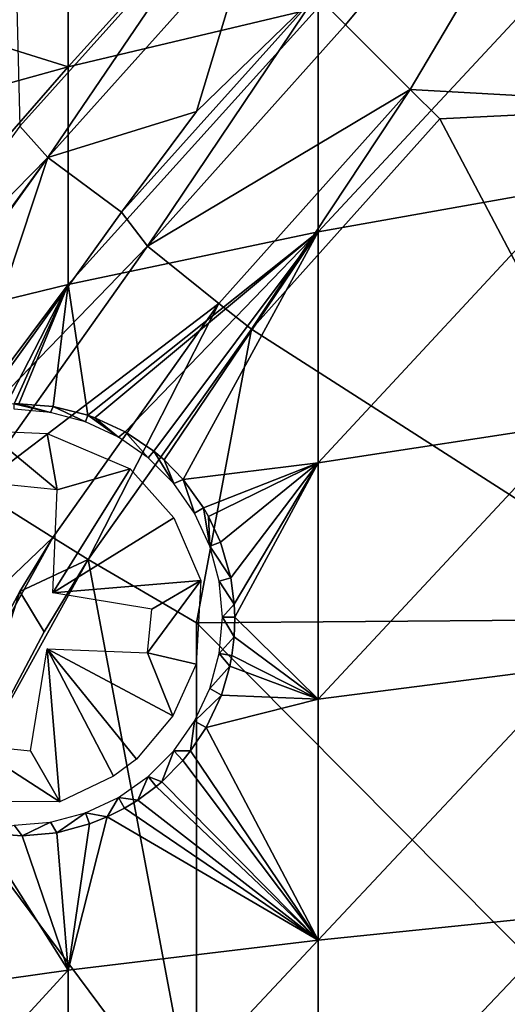
# Model space of a CAD drawing. Extents: x 0 to 651, y 0 to 1039.
# Drawn here: x 589 to 594, y 49 to 61 of the extents above; entities that cross this region are included whole.
import ezdxf

# ---------------------------------------------------------------- set-up
doc = ezdxf.new("R2010")
doc.units = 0
doc.header["$MEASUREMENT"] = 0

msp = doc.modelspace()

# ---------------------------------------------------------------- linework, layer by layer
for points in [[(596.77771, 66.31842, 75.810661), (592.12561, 61.500099, 75.93985), (592.479187, 61.146561, 76.018852)], [(596.77771, 66.31842, 75.810661), (592.479187, 61.146561, 76.018852), (593.257019, 60.368752, 76.18824)], [(596.77771, 66.31842, 75.810661), (593.257019, 60.368752, 76.18824), (596.77771, 60.171188, 76.554909)], [(589.149414, 63.168732, 61.537552), (592.148804, 63.964989, 60.23457), (589.149414, 60.639408, 60.097328)], [(589.149414, 60.639408, 60.097328), (592.148804, 63.964989, 60.23457), (592.148804, 61.353619, 58.74762)], [(586.940186, 61.331024, 61.939739), (589.149414, 63.168732, 61.537552), (589.149414, 60.639408, 60.097328)], [(588.489624, 62.958988, 75.327332), (588.565613, 59.927761, 75.678528), (590.994202, 62.631489, 75.678528)], [(590.994202, 62.631489, 75.678528), (588.565613, 59.927761, 75.678528), (590.994202, 62.631489, 75.982697)], [(590.994202, 62.631489, 75.982697), (588.565613, 59.927761, 75.678528), (588.565613, 59.927761, 75.982697)], [(590.994202, 62.631489, 75.982697), (588.565613, 59.927761, 75.982697), (588.902771, 59.549091, 76.065628)], [(588.902771, 59.549091, 76.065628), (591.347778, 62.277908, 76.065628), (590.994202, 62.631489, 75.982697)], [(586.263, 59.504181, 67.000008), (588.544495, 62.44627, 71.500008), (588.602905, 62.3937, 67.000008)], [(591.347778, 62.277908, 75.761589), (591.347778, 62.277908, 76.065628), (588.902771, 59.549091, 75.761589)], [(588.902771, 59.549091, 75.761589), (591.347778, 62.277908, 76.065628), (588.902771, 59.549091, 76.065628)], [(588.902771, 59.549091, 75.761589), (590.690613, 60.10461, 75.925529), (591.347778, 62.277908, 75.761589)], [(590.690613, 60.10461, 75.925529), (592.12561, 61.500099, 75.93985), (591.347778, 62.277908, 75.761589)], [(592.148804, 61.353619, 58.74762), (595.237915, 61.97855, 57.56665), (592.148804, 58.655319, 57.424931)], [(592.148804, 58.655319, 57.424931), (595.237915, 61.97855, 57.56665), (595.237915, 59.20607, 56.207588)], [(589.786499, 58.892818, 75.93985), (589.786499, 58.892818, 76.243622), (592.12561, 61.500099, 76.243622)], [(589.786499, 58.892818, 75.93985), (592.12561, 61.500099, 76.243622), (592.12561, 61.500099, 75.93985)], [(590.099182, 58.48336, 76.32251), (592.12561, 61.500099, 76.243622), (589.786499, 58.892818, 76.243622)], [(590.690613, 60.10461, 75.925529), (589.786499, 58.892818, 75.93985), (592.12561, 61.500099, 75.93985)], [(592.479187, 61.146561, 76.32251), (592.12561, 61.500099, 76.243622), (590.099182, 58.48336, 76.32251)], [(586.251526, 59.838741, 61.61047), (586.940186, 61.331024, 61.939739), (589.149414, 60.639408, 60.097328)], [(589.149414, 60.639408, 60.097328), (592.148804, 61.353619, 58.74762), (589.149414, 58.025928, 58.8162)], [(589.149414, 58.025928, 58.8162), (592.148804, 61.353619, 58.74762), (592.148804, 58.655319, 57.424931)], [(592.479187, 61.146561, 76.018852), (592.479187, 61.146561, 76.32251), (590.099182, 58.48336, 76.018852)], [(590.099182, 58.48336, 76.018852), (592.479187, 61.146561, 76.32251), (590.099182, 58.48336, 76.32251)], [(593.257019, 60.368752, 76.18824), (592.479187, 61.146561, 76.018852), (590.099182, 58.48336, 76.018852)], [(586.251526, 59.838741, 61.61047), (589.149414, 60.639408, 60.097328), (586.251526, 57.320301, 60.375938)], [(586.251526, 57.320301, 60.375938), (589.149414, 60.639408, 60.097328), (589.149414, 58.025928, 58.8162)], [(593.257019, 60.368752, 76.18824), (590.099182, 58.48336, 76.018852), (590.959229, 57.79752, 76.18824)], [(590.959229, 57.79752, 76.18824), (590.959229, 57.79752, 76.491638), (593.257019, 60.368752, 76.491638)], [(590.959229, 57.79752, 76.18824), (593.257019, 60.368752, 76.491638), (593.257019, 60.368752, 76.18824)], [(591.350098, 57.48576, 76.566513), (593.257019, 60.368752, 76.491638), (590.959229, 57.79752, 76.491638)], [(593.610474, 60.015171, 76.566513), (593.257019, 60.368752, 76.491638), (591.350098, 57.48576, 76.566513)], [(596.77771, 60.171188, 76.554909), (593.257019, 60.368752, 76.18824), (593.610474, 60.015171, 76.263222)], [(596.77771, 60.171188, 76.554909), (593.610474, 60.015171, 76.263222), (596.77771, 54.00425, 77.113029)], [(588.902771, 59.549091, 75.761589), (589.786499, 58.892818, 75.93985), (590.690613, 60.10461, 75.925529)], [(593.610474, 60.015171, 76.263222), (593.610474, 60.015171, 76.566513), (591.350098, 57.48576, 76.263222)], [(591.350098, 57.48576, 76.263222), (593.610474, 60.015171, 76.566513), (591.350098, 57.48576, 76.566513)], [(591.350098, 57.48576, 76.263222), (596.77771, 54.00425, 77.113029), (593.610474, 60.015171, 76.263222)], [(588.902771, 59.549091, 76.065628), (588.565613, 59.927761, 75.982697), (586.518066, 57.116955, 75.98278)], [(588.902771, 59.549091, 76.065628), (586.518066, 57.116955, 75.98278), (586.912231, 56.820702, 76.06562)], [(588.902771, 59.549091, 75.761589), (588.902771, 59.549091, 76.065628), (586.770813, 56.569248, 75.761589)], [(586.770813, 56.569248, 75.761589), (588.902771, 59.549091, 76.065628), (586.912231, 56.820702, 76.06562)], [(586.770813, 56.569248, 75.761589), (587.742981, 56.04789, 75.93985), (588.902771, 59.549091, 75.761589)], [(588.902771, 59.549091, 75.761589), (587.742981, 56.04789, 75.93985), (589.786499, 58.892818, 75.93985)], [(592.148804, 58.655319, 57.424931), (595.237915, 59.20607, 56.207588), (592.148804, 55.880428, 56.271549)], [(592.148804, 55.880428, 56.271549), (595.237915, 59.20607, 56.207588), (595.237915, 56.354881, 55.022491)], [(587.742981, 56.04789, 75.93985), (587.742981, 56.04789, 76.243622), (589.786499, 58.892818, 76.243622)], [(587.742981, 56.04789, 75.93985), (589.786499, 58.892818, 76.243622), (589.786499, 58.892818, 75.93985)], [(590.099182, 58.48336, 76.32251), (589.786499, 58.892818, 76.243622), (587.742981, 56.04789, 76.243622)], [(589.149414, 58.025928, 58.8162), (592.148804, 58.655319, 57.424931), (589.384705, 56.453018, 58.000038)], [(589.384705, 56.453018, 58.000038), (592.148804, 58.655319, 57.424931), (589.468811, 56.423038, 57.93861)], [(592.148804, 58.655319, 57.424931), (589.831787, 56.255264, 57.660843), (589.468811, 56.423038, 57.93861)], [(590.174988, 56.021542, 57.37447), (589.831787, 56.255264, 57.660843), (592.148804, 58.655319, 57.424931)], [(590.299377, 55.915619, 57.263691), (590.174988, 56.021542, 57.37447), (592.148804, 58.655319, 57.424931)], [(592.148804, 58.655319, 57.424931), (590.528564, 55.680695, 57.047607), (590.299377, 55.915619, 57.263691)], [(592.148804, 55.880428, 56.271549), (590.528564, 55.680695, 57.047607), (592.148804, 58.655319, 57.424931)], [(590.099182, 58.48336, 76.32251), (587.742981, 56.04789, 76.243622), (588.032288, 55.570419, 76.32251)], [(590.099182, 58.48336, 76.018852), (590.099182, 58.48336, 76.32251), (588.032288, 55.570419, 76.018852)], [(588.032288, 55.570419, 76.018852), (590.099182, 58.48336, 76.32251), (588.032288, 55.570419, 76.32251)], [(590.959229, 57.79752, 76.18824), (590.099182, 58.48336, 76.018852), (588.032288, 55.570419, 76.018852)], [(586.251526, 57.320301, 60.375938), (589.149414, 58.025928, 58.8162), (588.033264, 56.537968, 58.855885)], [(589.149414, 58.025928, 58.8162), (588.408081, 56.584919, 58.642132), (588.033264, 56.537968, 58.855885)], [(589.149414, 58.025928, 58.8162), (588.500671, 56.588531, 58.586578), (588.408081, 56.584919, 58.642132)], [(588.557312, 56.5891, 58.552029), (588.500671, 56.588531, 58.586578), (589.149414, 58.025928, 58.8162)], [(589.149414, 58.025928, 58.8162), (588.969299, 56.557224, 58.288807), (588.557312, 56.5891, 58.552029)], [(589.384705, 56.453018, 58.000038), (588.969299, 56.557224, 58.288807), (589.149414, 58.025928, 58.8162)], [(590.959229, 57.79752, 76.18824), (588.032288, 55.570419, 76.018852), (588.963684, 54.985199, 76.18824)], [(588.963684, 54.985199, 76.18824), (590.959229, 57.79752, 76.491638), (590.959229, 57.79752, 76.18824)], [(588.963684, 54.985199, 76.18824), (588.963684, 54.985199, 76.491638), (590.959229, 57.79752, 76.491638)], [(590.959229, 57.79752, 76.491638), (588.963684, 54.985199, 76.491638), (589.387085, 54.719181, 76.566513)], [(591.350098, 57.48576, 76.566513), (590.959229, 57.79752, 76.491638), (589.387085, 54.719181, 76.566513)], [(591.350098, 57.48576, 76.263222), (591.350098, 57.48576, 76.566513), (589.387085, 54.719181, 76.263222)], [(589.387085, 54.719181, 76.263222), (591.350098, 57.48576, 76.566513), (589.387085, 54.719181, 76.566513)], [(589.387085, 54.719181, 76.263222), (590.690613, 53.956749, 76.481934), (591.350098, 57.48576, 76.263222)], [(590.690613, 53.956749, 76.481934), (596.77771, 54.00425, 77.113029), (591.350098, 57.48576, 76.263222)], [(588.93457, 56.487228, 60.400002), (588.500488, 56.5252, 60.400002), (588.500671, 56.588531, 58.586578)], [(588.500671, 56.588531, 58.586578), (588.557312, 56.5891, 58.552029), (588.93457, 56.487228, 60.400002)], [(588.93457, 56.487228, 60.400002), (588.557312, 56.5891, 58.552029), (588.969299, 56.557224, 58.288807)], [(588.93457, 56.487228, 60.400002), (588.969299, 56.557224, 58.288807), (589.355591, 56.374432, 60.400002)], [(589.355591, 56.374432, 60.400002), (588.969299, 56.557224, 58.288807), (589.384705, 56.453018, 58.000038)], [(589.750488, 56.19025, 60.400002), (589.355591, 56.374432, 60.400002), (589.384705, 56.453018, 58.000038)], [(589.384705, 56.453018, 58.000038), (589.468811, 56.423038, 57.93861), (589.750488, 56.19025, 60.400002)], [(589.750488, 56.19025, 60.400002), (589.468811, 56.423038, 57.93861), (589.831787, 56.255264, 57.660843)], [(592.148804, 55.880428, 56.271549), (595.237915, 56.354881, 55.022491), (592.148804, 53.039581, 55.291882)], [(592.148804, 53.039581, 55.291882), (595.237915, 56.354881, 55.022491), (595.237915, 53.43589, 54.015888)], [(588.304199, 55.629398, 59.58345), (588.159302, 56.264832, 59.58345), (589.014709, 55.5574, 59.58345)], [(589.014709, 55.5574, 59.58345), (588.159302, 56.264832, 59.58345), (588.894897, 56.235332, 59.58345)], [(589.014709, 55.5574, 59.58345), (588.894897, 56.235332, 59.58345), (589.891174, 55.810291, 59.58345)], [(589.750488, 56.19025, 60.400002), (589.831787, 56.255264, 57.660843), (590.107483, 55.9403, 60.400002)], [(590.107483, 55.9403, 60.400002), (589.831787, 56.255264, 57.660843), (590.174988, 56.021542, 57.37447)], [(590.415588, 55.632172, 60.400002), (590.107483, 55.9403, 60.400002), (590.174988, 56.021542, 57.37447)], [(590.174988, 56.021542, 57.37447), (590.299377, 55.915619, 57.263691), (590.415588, 55.632172, 60.400002)], [(590.415588, 55.632172, 60.400002), (590.299377, 55.915619, 57.263691), (590.528564, 55.680695, 57.047607)], [(592.148804, 55.880428, 56.271549), (590.774292, 55.33934, 56.78429), (590.528564, 55.680695, 57.047607)], [(592.148804, 55.880428, 56.271549), (590.833191, 55.237141, 56.714748), (590.774292, 55.33934, 56.78429)], [(590.976929, 54.926601, 56.524559), (590.833191, 55.237141, 56.714748), (592.148804, 55.880428, 56.271549)], [(591.101013, 54.496872, 56.30624), (590.976929, 54.926601, 56.524559), (592.148804, 55.880428, 56.271549)], [(592.148804, 55.880428, 56.271549), (591.143372, 54.181808, 56.175049), (591.101013, 54.496872, 56.30624)], [(592.148804, 55.880428, 56.271549), (591.150024, 54.026451, 56.118801), (591.143372, 54.181808, 56.175049)], [(592.148804, 53.039581, 55.291882), (591.150024, 54.026451, 56.118801), (592.148804, 55.880428, 56.271549)], [(589.014709, 55.5574, 59.58345), (589.891174, 55.810291, 59.58345), (588.964294, 54.316551, 59.58345)], [(588.964294, 54.316551, 59.58345), (589.891174, 55.810291, 59.58345), (590.415955, 55.220276, 59.58345)], [(590.415588, 55.632172, 60.400002), (590.528564, 55.680695, 57.047607), (590.665588, 55.2752, 60.400002)], [(590.665588, 55.2752, 60.400002), (590.528564, 55.680695, 57.047607), (590.774292, 55.33934, 56.78429)], [(588.963684, 54.985199, 76.18824), (588.032288, 55.570419, 76.018852), (586.304626, 52.444401, 76.018852)], [(590.665588, 55.2752, 60.400002), (590.774292, 55.33934, 56.78429), (590.84967, 54.88026, 60.400002)], [(590.84967, 54.88026, 60.400002), (590.774292, 55.33934, 56.78429), (590.833191, 55.237141, 56.714748)], [(588.964294, 54.316551, 59.58345), (590.415955, 55.220276, 59.58345), (590.741272, 54.468235, 59.58345)], [(590.84967, 54.88026, 60.400002), (590.833191, 55.237141, 56.714748), (590.976929, 54.926601, 56.524559)], [(588.963684, 54.985199, 76.18824), (586.304626, 52.444401, 76.018852), (587.295715, 51.96711, 76.18824)], [(587.295715, 51.96711, 76.491638), (588.566101, 54.334808, 76.491676), (588.963684, 54.985199, 76.18824)], [(588.963684, 54.985199, 76.18824), (587.295715, 51.96711, 76.18824), (587.295715, 51.96711, 76.491638)], [(588.963684, 54.985199, 76.18824), (588.566101, 54.334808, 76.491676), (588.963684, 54.985199, 76.491638)], [(589.387085, 54.719181, 76.566513), (588.963684, 54.985199, 76.491638), (588.566101, 54.334808, 76.491676)], [(591.101013, 54.496872, 56.30624), (590.84967, 54.88026, 60.400002), (590.976929, 54.926601, 56.524559)], [(591.101013, 54.496872, 56.30624), (590.962524, 54.459332, 60.400002), (590.84967, 54.88026, 60.400002)], [(589.387085, 54.719181, 76.263222), (588.860596, 53.849072, 76.566513), (587.746216, 51.750179, 76.263222)], [(590.690613, 47.794849, 76.852272), (589.387085, 54.719181, 76.263222), (587.746216, 51.750179, 76.263222)], [(589.387085, 54.719181, 76.566513), (588.566101, 54.334808, 76.491676), (588.860596, 53.849072, 76.566513)], [(589.387085, 54.719181, 76.263222), (589.387085, 54.719181, 76.566513), (588.860596, 53.849072, 76.566513)], [(590.690613, 53.956749, 76.481934), (589.387085, 54.719181, 76.263222), (590.690613, 47.794849, 76.852272)], [(588.964294, 54.316551, 59.58345), (590.741272, 54.468235, 59.58345), (590.152771, 54.12307, 59.58345)], [(590.152771, 54.12307, 59.58345), (590.741272, 54.468235, 59.58345), (590.099609, 53.597809, 59.58345)], [(590.099609, 53.597809, 59.58345), (590.741272, 54.468235, 59.58345), (590.686646, 53.460155, 59.58345)], [(591.143372, 54.181808, 56.175049), (590.962524, 54.459332, 60.400002), (591.101013, 54.496872, 56.30624)], [(591.143372, 54.181808, 56.175049), (591.000488, 54.0252, 60.400002), (590.962524, 54.459332, 60.400002)], [(587.746216, 51.750179, 76.566513), (588.566101, 54.334808, 76.491676), (587.295715, 51.96711, 76.491638)], [(588.860596, 53.849072, 76.566513), (588.566101, 54.334808, 76.491676), (587.746216, 51.750179, 76.566513)], [(591.150024, 54.026451, 56.118801), (591.000488, 54.0252, 60.400002), (591.143372, 54.181808, 56.175049)], [(590.690613, 53.956749, 76.481934), (596.77771, 47.82328, 77.484512), (596.77771, 54.00425, 77.113029)], [(591.142212, 53.78973, 56.043598), (590.962524, 53.591068, 60.400002), (591.000488, 54.0252, 60.400002)], [(591.142212, 53.78973, 56.043598), (591.000488, 54.0252, 60.400002), (591.150024, 54.026451, 56.118801)], [(592.148804, 53.039581, 55.291882), (591.142212, 53.78973, 56.043598), (591.150024, 54.026451, 56.118801)], [(587.746216, 51.750179, 76.263222), (588.860596, 53.849072, 76.566513), (587.746216, 51.750179, 76.566513)], [(590.690613, 47.794849, 76.852272), (596.77771, 47.82328, 77.484512), (590.690613, 53.956749, 76.481934)], [(591.114502, 53.565109, 55.984039), (590.962524, 53.591068, 60.400002), (591.142212, 53.78973, 56.043598)], [(591.114502, 53.565109, 55.984039), (591.142212, 53.78973, 56.043598), (592.148804, 53.039581, 55.291882)], [(588.896423, 53.646709, 59.58345), (589.047974, 51.80724, 59.58345), (588.696899, 52.421001, 59.58345)], [(590.099609, 53.597809, 59.58345), (590.404053, 52.840015, 59.58345), (588.896423, 53.646709, 59.58345)], [(588.896423, 53.646709, 59.58345), (590.404053, 52.840015, 59.58345), (589.966675, 52.318481, 59.58345)], [(588.896423, 53.646709, 59.58345), (589.966675, 52.318481, 59.58345), (589.692383, 52.113422, 59.583454)], [(588.896423, 53.646709, 59.58345), (589.692383, 52.113422, 59.583454), (589.047974, 51.80724, 59.58345)], [(590.099609, 53.597809, 59.58345), (590.686646, 53.460155, 59.58345), (590.404053, 52.840015, 59.58345)], [(591.09021, 53.439018, 55.955742), (590.84967, 53.170139, 60.400002), (590.962524, 53.591068, 60.400002)], [(591.09021, 53.439018, 55.955742), (590.962524, 53.591068, 60.400002), (591.114502, 53.565109, 55.984039)], [(592.148804, 53.039581, 55.291882), (591.09021, 53.439018, 55.955742), (591.114502, 53.565109, 55.984039)], [(590.988586, 53.08873, 55.896629), (590.84967, 53.170139, 60.400002), (591.09021, 53.439018, 55.955742)], [(592.148804, 53.039581, 55.291882), (590.988586, 53.08873, 55.896629), (591.09021, 53.439018, 55.955742)], [(592.148804, 53.039581, 55.291882), (595.237915, 53.43589, 54.015888), (592.148804, 50.14357, 54.489681)], [(592.148804, 50.14357, 54.489681), (595.237915, 53.43589, 54.015888), (595.237915, 50.460281, 53.191631)], [(590.988586, 53.08873, 55.896629), (590.665588, 52.7752, 60.400002), (590.84967, 53.170139, 60.400002)], [(590.665588, 52.7752, 60.400002), (590.988586, 53.08873, 55.896629), (590.805786, 52.701786, 55.872581)], [(592.148804, 53.039581, 55.291882), (590.805786, 52.701786, 55.872581), (590.988586, 53.08873, 55.896629)], [(592.148804, 50.14357, 54.489681), (590.805786, 52.701786, 55.872581), (592.148804, 53.039581, 55.291882)], [(590.617798, 52.418949, 55.886181), (590.415588, 52.418228, 60.400002), (590.665588, 52.7752, 60.400002)], [(590.617798, 52.418949, 55.886181), (590.665588, 52.7752, 60.400002), (590.805786, 52.701786, 55.872581)], [(592.148804, 50.14357, 54.489681), (590.617798, 52.418949, 55.886181), (590.805786, 52.701786, 55.872581)], [(588.696899, 52.421001, 59.58345), (589.047974, 51.80724, 59.58345), (587.986328, 52.493011, 59.58345)], [(587.986328, 52.493011, 59.58345), (589.047974, 51.80724, 59.58345), (588.053406, 51.811985, 59.58345)], [(590.415588, 52.418228, 60.400002), (590.27179, 52.047401, 55.961361), (590.107483, 52.110111, 60.400002)], [(590.415588, 52.418228, 60.400002), (590.525513, 52.304977, 55.901207), (590.27179, 52.047401, 55.961361)], [(590.525513, 52.304977, 55.901207), (590.415588, 52.418228, 60.400002), (590.617798, 52.418949, 55.886181)], [(590.525513, 52.304977, 55.901207), (590.617798, 52.418949, 55.886181), (592.148804, 50.14357, 54.489681)], [(592.148804, 50.14357, 54.489681), (590.27179, 52.047401, 55.961361), (590.525513, 52.304977, 55.901207)], [(589.983337, 51.827396, 56.054157), (589.750488, 51.860149, 60.400002), (590.107483, 52.110111, 60.400002)], [(590.107483, 52.110111, 60.400002), (590.206177, 51.991428, 55.98048), (589.983337, 51.827396, 56.054157)], [(590.107483, 52.110111, 60.400002), (590.27179, 52.047401, 55.961361), (590.206177, 51.991428, 55.98048)], [(592.148804, 50.14357, 54.489681), (589.983337, 51.827396, 56.054157), (590.206177, 51.991428, 55.98048)], [(590.206177, 51.991428, 55.98048), (590.27179, 52.047401, 55.961361), (592.148804, 50.14357, 54.489681)], [(589.615295, 51.624748, 56.19952), (589.355591, 51.67598, 60.400002), (589.750488, 51.860149, 60.400002)], [(589.615295, 51.624748, 56.19952), (589.750488, 51.860149, 60.400002), (589.82428, 51.729919, 56.11364)], [(589.82428, 51.729919, 56.11364), (589.750488, 51.860149, 60.400002), (589.983337, 51.827396, 56.054157)], [(590.690613, 47.794849, 76.852272), (587.746216, 51.750179, 76.263222), (586.447998, 48.616138, 76.263222)], [(589.615295, 51.624748, 56.19952), (589.82428, 51.729919, 56.11364), (592.148804, 50.14357, 54.489681)], [(589.82428, 51.729919, 56.11364), (589.983337, 51.827396, 56.054157), (592.148804, 50.14357, 54.489681)], [(589.355591, 51.67598, 60.400002), (589.010559, 51.435722, 56.487904), (588.93457, 51.563171, 60.400002)], [(589.40332, 51.540791, 56.29446), (589.010559, 51.435722, 56.487904), (589.355591, 51.67598, 60.400002)], [(589.40332, 51.540791, 56.29446), (589.615295, 51.624748, 56.19952), (589.149414, 49.78162, 55.973179)], [(589.149414, 49.78162, 55.973179), (589.615295, 51.624748, 56.19952), (592.148804, 50.14357, 54.489681)], [(589.40332, 51.540791, 56.29446), (589.355591, 51.67598, 60.400002), (589.615295, 51.624748, 56.19952)], [(588.500488, 51.525211, 60.400002), (588.59552, 51.398369, 56.718781), (588.10321, 51.433029, 57.021473)], [(588.93457, 51.563171, 60.400002), (588.59552, 51.398369, 56.718781), (588.500488, 51.525211, 60.400002)], [(588.93457, 51.563171, 60.400002), (589.010559, 51.435722, 56.487904), (588.59552, 51.398369, 56.718781)], [(589.149414, 49.78162, 55.973179), (589.010559, 51.435722, 56.487904), (589.40332, 51.540791, 56.29446)], [(586.251526, 49.375858, 57.636318), (588.10321, 51.433029, 57.021473), (589.149414, 49.78162, 55.973179)], [(589.149414, 49.78162, 55.973179), (588.10321, 51.433029, 57.021473), (588.59552, 51.398369, 56.718781)], [(589.149414, 49.78162, 55.973179), (588.59552, 51.398369, 56.718781), (589.010559, 51.435722, 56.487904)], [(592.148804, 50.14357, 54.489681), (595.237915, 50.460281, 53.191631), (592.148804, 47.203541, 53.868)], [(592.148804, 47.203541, 53.868), (595.237915, 50.460281, 53.191631), (595.237915, 47.4394, 52.55286)], [(589.149414, 49.78162, 55.973179), (592.148804, 50.14357, 54.489681), (589.149414, 46.933979, 55.371052)], [(589.149414, 46.933979, 55.371052), (592.148804, 50.14357, 54.489681), (592.148804, 47.203541, 53.868)], [(586.251526, 49.375858, 57.636318), (589.149414, 49.78162, 55.973179), (586.251526, 46.631779, 57.05608)], [(586.251526, 46.631779, 57.05608), (589.149414, 49.78162, 55.973179), (589.149414, 46.933979, 55.371052)]]:
    msp.add_3dface(points)

doc.saveas('drawing.dxf')
